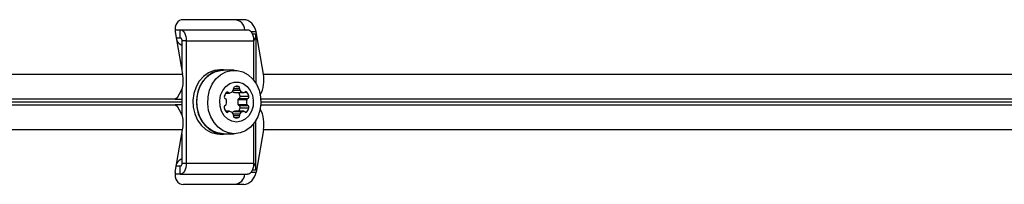
# Model space of a CAD drawing. Units: millimetres. Extents: x 0 to 21668, y 0 to 18237.
# Drawn here: x 13698 to 13943, y 9105 to 9146 of the extents above; entities that cross this region are included whole.
import ezdxf

# ---------------------------------------------------------------- set-up
doc = ezdxf.new("R2010")
doc.units = ezdxf.units.MM

msp = doc.modelspace()

# ---------------------------------------------------------------- linework, layer by layer
at = {"color": 7, "linetype": 'Continuous', "lineweight": 25, "ltscale": 100}
for p, q in [((13753.32, 9146.11), (13738.22, 9146.11)), ((13736.17, 9143.61), (13737.46, 9143.61)), ((13736.22, 9143.11), (13738.03, 9132.55)), ((13737.46, 9143.61), (13754.23, 9143.61)), ((13737.46, 9141.61), (13737.46, 9143.61)), ((13756.31, 9142.61), (13756.31, 9130.22)), ((13758.16, 9132.55), (13756.35, 9143.11)), ((13736.48, 9141.61), (13737.46, 9141.61)), ((13737.86, 9140.88), (13737.86, 9133.56)), ((13738.95, 9140.88), (13737.86, 9140.88)), ((13738.95, 9140.88), (13738.95, 9110.35)), ((13738.95, 9140.88), (13755.72, 9140.88)), ((13755.72, 9140.88), (13755.72, 9131.07)), ((13433.13, 9132.55), (13738.03, 9132.55)), ((13748.21, 9133.61), (13747.33, 9133.61)), ((13750.93, 9133.51), (13748.21, 9133.51)), ((13758.16, 9132.55), (14063.06, 9132.55)), ((13737.86, 9128.78), (13737.86, 9122.45)), ((13748.83, 9127.85), (13749.73, 9127.85)), ((13750.99, 9127.95), (13753.17, 9127.95)), ((13751.09, 9127.94), (13753.27, 9127.94)), ((13751.43, 9129.51), (13751.96, 9129.51)), ((13736.18, 9126.24), (13736.25, 9126.28)), ((13737.86, 9126.24), (13736.18, 9126.24)), ((13736.18, 9124.99), (13737.86, 9124.99)), ((13736.18, 9124.99), (13736.25, 9124.95)), ((13751.84, 9126.2), (13754.02, 9126.2)), ((13751.84, 9125.03), (13754.02, 9125.03)), ((13752.1, 9126.51), (13754.28, 9126.51)), ((13752.1, 9124.72), (13754.28, 9124.72)), ((13752.37, 9127.06), (13754.55, 9127.06)), ((13749.68, 9123.29), (13748.79, 9123.29)), ((13750.99, 9123.28), (13753.17, 9123.28)), ((13753.27, 9123.29), (13751.09, 9123.29)), ((13752.37, 9124.17), (13754.55, 9124.17)), ((13755.72, 9120.16), (13755.72, 9110.35)), ((13756.31, 9108.61), (13756.31, 9121)), ((13738.03, 9118.68), (13433.13, 9118.68)), ((13736.22, 9108.11), (13738.03, 9118.68)), ((13737.86, 9117.67), (13737.86, 9110.35)), ((13747.33, 9117.61), (13748.21, 9117.61)), ((13748.21, 9117.71), (13750.93, 9117.71)), ((13758.16, 9118.68), (13756.35, 9108.11)), ((14063.06, 9118.68), (13758.16, 9118.68)), ((13737.86, 9110.35), (13738.95, 9110.35)), ((13738.95, 9110.35), (13755.72, 9110.35)), ((13737.46, 9107.61), (13736.17, 9107.61)), ((13737.46, 9109.61), (13736.48, 9109.61)), ((13737.46, 9107.61), (13737.46, 9109.61)), ((13737.46, 9107.61), (13754.23, 9107.61)), ((13753.32, 9105.11), (13738.22, 9105.11))]:
    msp.add_line(p, q, dxfattribs=at)
at = {"color": 8, "linetype": 'Continuous', "lineweight": 25, "ltscale": 100}
for p, q in [((13756.35, 9143.11), (13755.09, 9143.11)), ((13755.38, 9142.61), (13756.31, 9142.61)), ((13748.93, 9127.98), (13749.46, 9127.98)), ((13750.73, 9128.53), (13752.32, 9128.53)), ((13750.75, 9128.96), (13752.23, 9128.96)), ((13753.53, 9128.07), (13754.06, 9128.07)), ((13736.25, 9126.28), (13432.5, 9126.28)), ((13432.5, 9124.95), (13736.25, 9124.95)), ((13432.52, 9125.68), (13737.86, 9125.68)), ((13737.86, 9125.55), (13432.52, 9125.55)), ((14061.28, 9126.28), (13757.53, 9126.28)), ((13757.53, 9124.95), (14061.28, 9124.95)), ((13757.55, 9125.68), (14063.53, 9125.68)), ((14063.53, 9125.55), (13757.55, 9125.55)), ((13748.89, 9123.16), (13749.42, 9123.16)), ((13750.62, 9122.69), (13752.32, 9122.69)), ((13750.72, 9122.26), (13752.23, 9122.26)), ((13753.53, 9123.16), (13754.06, 9123.16)), ((13750.98, 9121.72), (13751.96, 9121.72)), ((13755.09, 9108.11), (13756.35, 9108.11)), ((13756.31, 9108.61), (13755.38, 9108.61))]:
    msp.add_line(p, q, dxfattribs=at)
at = {"color": 7, "linetype": 'Continuous', "lineweight": 25, "ltscale": 100, "flags": 128}
for points in [[(13737.46, 9143.61), (13737.75, 9143.56), (13738.03, 9143.41), (13738.29, 9143.15), (13738.51, 9142.81), (13738.7, 9142.4), (13738.83, 9141.92), (13738.92, 9141.41), (13738.95, 9140.88)], [(13754.23, 9143.61), (13754.52, 9143.56), (13754.8, 9143.41), (13755.06, 9143.15), (13755.28, 9142.81), (13755.47, 9142.4), (13755.61, 9141.92), (13755.69, 9141.41), (13755.72, 9140.88)], [(13737.46, 9141.61), (13737.54, 9141.6), (13737.61, 9141.56), (13737.68, 9141.49), (13737.74, 9141.4), (13737.79, 9141.29), (13737.83, 9141.16), (13737.85, 9141.02), (13737.86, 9140.88)], [(13747.33, 9133.61), (13745.89, 9133.43), (13744.52, 9132.87), (13743.27, 9131.98), (13742.22, 9130.79), (13741.41, 9129.36), (13740.87, 9127.75), (13740.63, 9126.05), (13740.71, 9124.32), (13741.1, 9122.65), (13741.78, 9121.12), (13742.72, 9119.81), (13743.88, 9118.76), (13745.19, 9118.03), (13746.61, 9117.66), (13747.33, 9117.61)], [(13749.26, 9133.51), (13748.21, 9133.61), (13746.76, 9133.43), (13745.39, 9132.87), (13744.15, 9131.98), (13743.09, 9130.79), (13742.28, 9129.36), (13741.74, 9127.75), (13741.51, 9126.05), (13741.58, 9124.32), (13741.97, 9122.65), (13742.65, 9121.12), (13743.59, 9119.81), (13744.75, 9118.76), (13746.06, 9118.03), (13747.48, 9117.66), (13748.93, 9117.66), (13749.26, 9117.71)], [(13748.21, 9117.71), (13746.78, 9117.9), (13745.42, 9118.44), (13744.2, 9119.32), (13743.16, 9120.5), (13742.35, 9121.91), (13741.82, 9123.5), (13741.59, 9125.19), (13741.67, 9126.89), (13742.05, 9128.54), (13742.72, 9130.05), (13743.65, 9131.35), (13744.79, 9132.38), (13746.09, 9133.1), (13747.49, 9133.47), (13748.21, 9133.51)], [(13750.93, 9117.71), (13749.5, 9117.9), (13748.15, 9118.44), (13746.92, 9119.32), (13745.88, 9120.5), (13745.07, 9121.91), (13744.54, 9123.5), (13744.31, 9125.19), (13744.39, 9126.89), (13744.77, 9128.54), (13745.44, 9130.05), (13746.37, 9131.35), (13747.51, 9132.38), (13748.81, 9133.1), (13750.21, 9133.47), (13751.65, 9133.47), (13753.04, 9133.1), (13754.34, 9132.38), (13755.49, 9131.35), (13756.41, 9130.05), (13757.08, 9128.54), (13757.47, 9126.89), (13757.54, 9125.19), (13757.31, 9123.5), (13756.78, 9121.91), (13755.98, 9120.5), (13754.94, 9119.32), (13753.71, 9118.44), (13752.35, 9117.9), (13750.93, 9117.71)], [(13751.47, 9120.61), (13750.34, 9120.8), (13749.29, 9121.34), (13748.41, 9122.2), (13747.75, 9123.31), (13747.37, 9124.6), (13747.29, 9125.96), (13747.52, 9127.29), (13748.05, 9128.5), (13748.83, 9129.49), (13749.8, 9130.2), (13750.9, 9130.57), (13752.04, 9130.57), (13753.14, 9130.2), (13754.12, 9129.49), (13754.9, 9128.5), (13755.42, 9127.29), (13755.66, 9125.96), (13755.58, 9124.6), (13755.2, 9123.31), (13754.54, 9122.2), (13753.65, 9121.34), (13752.6, 9120.8), (13751.47, 9120.61)], [(13751.09, 9127.94), (13751.04, 9127.94), (13750.99, 9127.95)], [(13750.99, 9123.28), (13751.04, 9123.29), (13751.09, 9123.29)], [(13737.86, 9110.35), (13737.85, 9110.21), (13737.83, 9110.07), (13737.79, 9109.94), (13737.74, 9109.83), (13737.68, 9109.74), (13737.61, 9109.67), (13737.54, 9109.63), (13737.46, 9109.61)], [(13738.95, 9110.35), (13738.92, 9109.82), (13738.83, 9109.3), (13738.7, 9108.83), (13738.51, 9108.42), (13738.29, 9108.08), (13738.03, 9107.82), (13737.75, 9107.67), (13737.46, 9107.61)], [(13755.72, 9110.35), (13755.69, 9109.82), (13755.61, 9109.3), (13755.47, 9108.83), (13755.28, 9108.42), (13755.06, 9108.08), (13754.8, 9107.82), (13754.52, 9107.67), (13754.23, 9107.61)]]:
    msp.add_lwpolyline(points, dxfattribs=at)
at = {"color": 7, "linetype": 'Continuous', "lineweight": 25, "ltscale": 10000}
for centre, radius, start, end in [((13750.84, 9143.4), 2.72, 4.4961, 85.0642), ((13752.96, 9142.58), 3.35, 325.5127, 0.5514), ((13738.95, 9142.22), 2.67, 207.7922, 245.8625), ((13731.85, 9130.92), 6.39, 313.4776, 14.8078), ((13750.41, 9131.04), 7.89, 332.1524, 11.0635), ((13750.77, 9126.47), 2.38, 140.5504, 167.7753), ((13749.2, 9127.77), 0.335, 37.8879, 142.1121), ((13749.73, 9128.18), 0.336, 217.8666, 286.6976), ((13749.24, 9129.61), 1.84, 288.3801, 320.7064), ((13751.53, 9129.62), 1.76, 232.399, 252.0405), ((13750.27, 9128.76), 0.505, 321.4214, 13.2476), ((13751.21, 9129), 0.459, 112.7609, 195.5648), ((13751.7, 9127.35), 2.18, 82.9954, 107.8261), ((13751.78, 9129.09), 0.459, 344.4352, 67.2391), ((13750.02, 9126.54), 2.41, 12.3054, 35.2872), ((13752.72, 9128.85), 0.505, 166.7524, 218.5786), ((13753.75, 9129.7), 1.84, 219.2936, 251.6199), ((13753.27, 9128.27), 0.336, 253.3024, 322.1334), ((13753.79, 9127.86), 0.335, 37.8879, 142.1121), ((13752.22, 9126.55), 2.38, 12.2247, 39.4496), ((13731.85, 9120.31), 6.39, 345.1922, 46.5224), ((13748.84, 9124.29), 0.459, 112.7609, 195.5648), ((13748.89, 9126.85), 0.459, 164.4352, 247.2391), ((13748.52, 9125.11), 0.416, 290.3941, 349.6333), ((13748.56, 9126.03), 0.416, 10.3667, 69.6059), ((13746.34, 9125.68), 2.67, 345.9494, 9.2607), ((13754.44, 9125.61), 2.67, 167.3877, 192.6123), ((13752.25, 9126.12), 0.416, 110.3941, 169.6333), ((13752.25, 9125.11), 0.416, 190.3667, 249.6059), ((13751.93, 9126.93), 0.459, 292.7609, 15.5648), ((13751.93, 9124.29), 0.459, 344.4352, 67.2391), ((13756.62, 9125.61), 2.67, 167.3877, 192.6123), ((13754.43, 9126.12), 0.416, 110.3941, 169.6333), ((13754.43, 9125.11), 0.416, 190.3667, 249.6059), ((13754.11, 9126.93), 0.459, 292.7609, 15.5648), ((13754.11, 9124.29), 0.459, 344.4352, 67.2391), ((13750.73, 9124.67), 2.38, 192.2247, 219.4496), ((13749.15, 9123.37), 0.335, 217.8879, 322.1121), ((13749.68, 9122.96), 0.336, 73.3024, 142.1334), ((13749.2, 9121.53), 1.84, 39.2936, 71.6199), ((13751.54, 9121.59), 1.78, 108.042, 130.6175), ((13750.23, 9122.38), 0.505, 346.7524, 38.5786), ((13751.16, 9122.14), 0.459, 164.4352, 247.2391), ((13751.78, 9122.14), 0.459, 292.7609, 15.5648), ((13750, 9124.69), 2.43, 324.8102, 347.5972), ((13752.72, 9122.38), 0.505, 141.4214, 193.2476), ((13753.75, 9121.53), 1.84, 108.3801, 140.7064), ((13753.27, 9122.96), 0.336, 37.8666, 106.6976), ((13753.79, 9123.37), 0.335, 217.8879, 322.1121), ((13752.22, 9124.67), 2.38, 320.5504, 347.7753), ((13750.41, 9120.19), 7.89, 348.9365, 27.8476), ((13751.47, 9123.24), 1.6, 252.1787, 287.8213), ((13738.93, 9109.03), 2.64, 113.9209, 152.4244), ((13752.96, 9108.65), 3.35, 359.4486, 34.4873), ((13750.84, 9107.83), 2.72, 274.9358, 355.5039)]:
    msp.add_arc(centre, radius, start, end, dxfattribs=at)
for centre, major_axis, start_param, end_param in [((13738.74, 9143.11), (-1.37, 2.81), 5.92199, 7.492786), ((13753.84, 9143.11), (-1.37, 2.81), 4.351193, 5.92199), ((13738.74, 9108.11), (1.37, 2.81), 1.931992, 3.502788), ((13753.84, 9108.11), (1.37, 2.81), 3.502788, 5.073585)]:
    msp.add_ellipse(centre, major_axis=major_axis, ratio=0.774004, start_param=start_param, end_param=end_param, dxfattribs=at)

doc.saveas('drawing.dxf')
